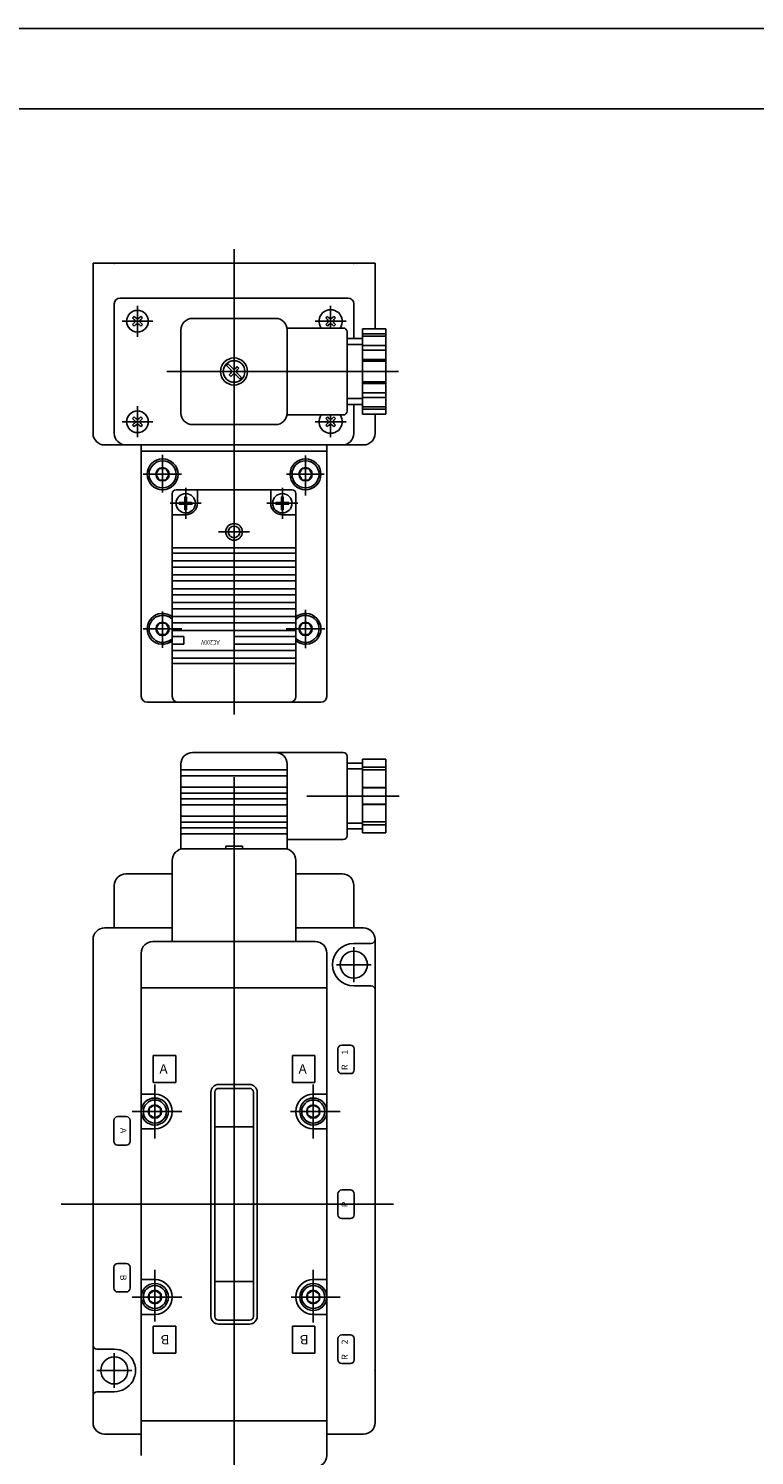
# Model space of a CAD drawing. Extents: x -420 to 420, y -297 to 297.
# Drawn here: x -49 to 139, y -72 to 297 of the extents above; entities that cross this region are included whole.
import ezdxf

# ---------------------------------------------------------------- set-up
doc = ezdxf.new("R2010")
doc.units = 0
doc.layers.get('0').update_dxf_attribs({"linetype": 'CONTINUOUS'})
doc.styles.get("Standard").update_dxf_attribs({"font": 'txt', "bigfont": 'BIGFONT'})

msp = doc.modelspace()

# ---------------------------------------------------------------- linework, layer by layer
for p, q in [((-420.5, 297), (420.5, 297)), ((-399.25, 276.25), (399.799988, 276.25)), ((4.5, 239.932465), (4.5, 119.505676)), ((-32.000019, 192.250107), (-32.000019, 236.250092)), ((41.000023, 236.250092), (-32.000015, 236.250092)), ((41.000023, 219.250092), (41.000023, 236.250092)), ((-26.500023, 225.750092), (-26.500023, 192.250107)), ((-25.000008, 227.250092), (33.999977, 227.250092)), ((-20.5, 225.250092), (-20.5, 217.250122)), ((29.5, 225.250092), (29.5, 219.500092)), ((35.499992, 225.750092), (35.499992, 216.750092)), ((-21.772797, 222.098602), (-21.348518, 222.522888)), ((-21.772779, 222.098618), (-21.348522, 221.674362)), ((-21.348494, 222.522903), (-20.924236, 222.098648)), ((-20.075748, 222.098633), (-19.651491, 222.522888)), ((-19.651472, 222.522873), (-19.227215, 222.098618)), ((-19.651463, 221.674347), (-19.227203, 222.098602)), ((-6.250008, 222.000092), (15.250008, 222.000092)), ((28.227192, 222.098587), (28.651524, 222.522919)), ((28.227249, 222.098602), (28.651497, 221.674347)), ((28.651573, 222.522888), (29.075821, 222.098648)), ((29.92421, 222.098526), (30.348541, 222.522858)), ((30.34845, 221.674316), (30.772785, 222.098648)), ((30.348564, 222.522873), (30.772812, 222.098633)), ((-24.500015, 221.250092), (-16.499985, 221.250092)), ((-21.7728, 220.401581), (-21.348543, 220.825836)), ((-21.772791, 220.401581), (-21.348534, 219.977325)), ((-21.348515, 219.977295), (-20.924257, 220.40155)), ((-20.075727, 220.401566), (-19.65147, 219.97731)), ((-19.651487, 219.977295), (-19.227219, 220.401566)), ((-19.651442, 220.825851), (-19.227184, 220.401596)), ((-9.25, 219.000092), (-9.25, 197.500092)), ((18.25, 219.500092), (32.750015, 219.500092)), ((18.25, 219.000092), (18.25, 197.500092)), ((25.499985, 221.250092), (33.500023, 221.250092)), ((28.227222, 220.40155), (28.651554, 220.825882)), ((28.227245, 220.40155), (28.651493, 219.97731)), ((28.651463, 219.977325), (29.075798, 220.401657)), ((29.92429, 220.40155), (30.348564, 219.97728)), ((30.348515, 219.977264), (30.772846, 220.401596)), ((30.348614, 220.825851), (30.772888, 220.401581)), ((33.749992, 218.500122), (33.749992, 198.000076)), ((33.749992, 218.500122), (33.749992, 198.000076)), ((37.750008, 219.250092), (37.750008, 197.250107)), ((37.750008, 219.250061), (43.749992, 219.250061)), ((37.750008, 218.037689), (43.749992, 218.037689)), ((43.749992, 219.250092), (43.749992, 197.250107)), ((33.75, 216.750061), (37.750008, 216.750061)), ((33.75, 215.250092), (37.750008, 215.250092)), ((37.750008, 217.385345), (43.749992, 217.385345)), ((37.750008, 214.962494), (43.749992, 214.962494)), ((37.750008, 213.750092), (43.749992, 213.750092)), ((37.750008, 211.325256), (43.749992, 211.325256)), ((37.750008, 210.899506), (43.749992, 210.899506)), ((-12.858322, 208.250076), (47.107536, 208.250076)), ((2.532894, 209.792938), (3.651478, 208.674362)), ((2.957195, 210.217239), (4.075779, 209.098663)), ((3.227243, 207.401581), (3.651489, 207.825836)), ((3.227261, 207.401581), (3.651535, 206.97731)), ((3.651516, 206.97731), (4.075764, 207.401566)), ((4.924284, 209.098633), (5.348585, 209.522934)), ((4.924299, 207.401535), (6.042881, 206.282959)), ((5.348557, 208.674347), (5.772858, 209.098648)), ((5.348595, 209.522919), (5.772869, 209.098648)), ((5.3486, 207.825836), (6.467182, 206.70726)), ((37.750008, 205.600662), (43.749992, 205.600662)), ((37.750008, 205.174896), (43.749992, 205.174896)), ((33.75, 201.250076), (37.750008, 201.250076)), ((33.75, 199.750092), (37.750008, 199.750092)), ((35.499992, 199.750107), (35.499992, 192.400253)), ((37.750008, 202.750092), (43.749992, 202.750092)), ((37.750008, 201.537659), (43.749992, 201.537659)), ((-21.772793, 196.098633), (-21.348524, 196.522903)), ((-21.772768, 196.098633), (-21.348511, 195.674377)), ((-21.348515, 196.522903), (-20.924257, 196.098648)), ((-20.5, 199.250076), (-20.5, 191.250076)), ((-20.075741, 196.098633), (-19.651484, 196.522888)), ((-19.651472, 195.674362), (-19.227215, 196.098618)), ((-19.651466, 196.522888), (-19.227207, 196.098633)), ((18.208038, 197.000076), (32.750015, 197.000076)), ((28.227177, 196.098587), (28.651535, 196.522949)), ((28.227203, 196.098602), (28.651478, 195.674332)), ((28.65155, 196.522949), (29.075825, 196.098679)), ((29.5, 197.000092), (29.5, 191.250076)), ((29.924198, 196.098572), (30.348553, 196.522934)), ((30.348473, 195.674301), (30.772827, 196.098663)), ((30.348568, 196.522919), (30.772842, 196.098648)), ((37.750008, 199.114838), (43.749992, 199.114838)), ((37.750008, 198.462479), (43.749992, 198.462479)), ((37.750008, 197.250092), (43.749992, 197.250092)), ((41.000023, 192.250107), (41.000023, 197.250107)), ((-24.500015, 195.250092), (-16.499985, 195.250092)), ((-21.772793, 194.401581), (-21.348536, 194.825836)), ((-21.772768, 194.401581), (-21.348511, 193.977325)), ((-21.348524, 193.97731), (-20.924267, 194.401581)), ((-20.075716, 194.401581), (-19.651453, 193.977325)), ((-19.651472, 193.97731), (-19.227203, 194.401581)), ((-19.651463, 194.825851), (-19.2272, 194.401596)), ((-6.250008, 194.500076), (15.250008, 194.500076)), ((25.499985, 195.250092), (33.500023, 195.250092)), ((28.227211, 194.401581), (28.651566, 194.825943)), ((28.227234, 194.401581), (28.651508, 193.97731)), ((28.651485, 193.97731), (29.07584, 194.401672)), ((29.924271, 194.401535), (30.348518, 193.977295)), ((30.348503, 193.97728), (30.772858, 194.401642)), ((30.348621, 194.825882), (30.772865, 194.401642)), ((37.999992, 189.250061), (-29.000023, 189.250061)), ((-19.500015, 189.250076), (-19.500015, 124.150208)), ((28.500015, 189.250076), (28.500015, 124.150208)), ((-19.500015, 187.650009), (28.500015, 187.650009)), ((-14.000061, 176.937836), (-14.000061, 186.69104)), ((22.999947, 176.161255), (22.999947, 186.555267)), ((-18.999985, 181.649979), (-9.120796, 181.649979)), ((-14.866091, 183.150116), (-15.732126, 181.650085)), ((-15.732088, 181.650101), (-14.866076, 180.150116)), ((-13.134048, 183.149994), (-14.866074, 183.149994)), ((-12.268022, 181.650116), (-13.134057, 180.150085)), ((-13.134006, 183.150101), (-12.267993, 181.650116)), ((18.045113, 181.649979), (27.850868, 181.649979)), ((22.133888, 183.150101), (21.267853, 181.650085)), ((21.267944, 181.650131), (22.13398, 180.150116)), ((23.865959, 183.149994), (22.133934, 183.149994)), ((24.731995, 181.650085), (23.865959, 180.15007)), ((23.866005, 183.150116), (24.732033, 181.650116)), ((-13.134048, 180.150009), (-14.866074, 180.150009)), ((19.5, 177.650238), (-10.5, 177.650238)), ((-8, 170.150085), (-8, 178.149994)), ((-5.000008, 174.149994), (-5.000008, 177.650009)), ((14.000008, 174.149994), (14.000008, 177.650009)), ((17, 170.150116), (17, 178.149994)), ((23.865959, 180.150009), (22.133934, 180.150009)), ((-4.000023, 174.149979), (-12.000015, 174.149979)), ((-11.499985, 124.150208), (-11.499985, 176.650253)), ((-8.200043, 174.350174), (-9.70002, 174.350174)), ((-8.200043, 173.950058), (-9.70002, 173.950058)), ((-9.699982, 173.950058), (-9.699982, 174.349945)), ((-7.800034, 175.850189), (-8.200043, 175.850189)), ((-8.200005, 174.349945), (-8.200005, 175.850189)), ((-8.200005, 172.450043), (-8.200005, 173.950058)), ((-7.800034, 174.349945), (-7.800034, 175.850189)), ((-6.300056, 174.350174), (-7.800034, 174.350174)), ((-7.800034, 172.450043), (-7.800034, 173.950058)), ((-6.300056, 173.950058), (-7.800034, 173.950058)), ((-6.300018, 173.950058), (-6.300018, 174.350189)), ((20.999977, 174.149979), (12.999985, 174.149979)), ((16.799957, 174.350174), (15.299942, 174.350174)), ((16.799957, 173.950058), (15.299942, 173.950058)), ((15.29998, 173.950058), (15.29998, 174.350189)), ((17.199966, 175.850189), (16.799957, 175.850189)), ((16.799995, 174.350189), (16.799995, 175.850189)), ((16.799995, 172.450043), (16.799995, 173.950058)), ((17.199966, 174.350189), (17.199966, 175.850189)), ((18.699944, 174.350174), (17.199966, 174.350174)), ((17.199966, 172.450043), (17.199966, 173.950058)), ((18.699944, 173.950058), (17.199966, 173.950058)), ((18.699982, 173.950058), (18.699982, 174.350189)), ((20.499985, 124.150208), (20.499985, 176.650253)), ((-11.499985, 171.150101), (-8.000038, 171.150101)), ((-7.800034, 172.450043), (-8.200043, 172.450043)), ((17.199966, 172.450043), (16.799957, 172.450043)), ((20.499985, 171.150101), (16.999962, 171.150101)), ((8.499977, 166.750122), (0.499985, 166.750122)), ((20.499985, 162.650116), (-11.499985, 162.650116)), ((20.499985, 161.250122), (-11.499985, 161.250122)), ((20.499985, 159.250076), (-11.499985, 159.250076)), ((20.499985, 157.650085), (-11.499985, 157.650085)), ((20.499985, 155.65007), (-11.499985, 155.65007)), ((20.499985, 154.050079), (-11.499985, 154.050079)), ((20.499985, 152.050064), (-11.499985, 152.050064)), ((20.499985, 150.450104), (-11.499985, 150.450104)), ((20.499985, 148.450104), (-11.499985, 148.450104)), ((-14.000061, 136.736465), (-14.000061, 146.184296)), ((20.499985, 146.850098), (-11.499985, 146.850098)), ((20.499985, 144.850098), (-11.499985, 144.850098)), ((22.999947, 136.621063), (22.999947, 146.577728)), ((-18.999985, 141.650101), (-8.999985, 141.650101)), ((-14.86608, 143.150116), (-15.732108, 141.650116)), ((-15.732099, 141.650116), (-14.866067, 140.150085)), ((-13.134048, 143.150116), (-14.866074, 143.150116)), ((-12.268003, 141.650116), (-13.134031, 140.150116)), ((-13.134006, 143.150116), (-12.267975, 141.650101)), ((20.499985, 143.250092), (-11.499985, 143.250092)), ((20.499985, 141.250092), (-11.499985, 141.250092)), ((17.999985, 141.650101), (27.999985, 141.650101)), ((22.133896, 143.150116), (21.267883, 141.650146)), ((21.267941, 141.650116), (22.133953, 140.150131)), ((23.865959, 143.150116), (22.133934, 143.150116)), ((24.732002, 141.650085), (23.865993, 140.150116)), ((23.866005, 143.150116), (24.732018, 141.650131)), ((-13.134048, 140.150085), (-14.866074, 140.150085)), ((-8.499992, 139.650085), (-11.499985, 139.650085)), ((-8.499992, 137.650085), (-11.499985, 137.650085)), ((-8.499992, 137.650085), (-8.499992, 139.650085)), ((20.499985, 139.650085), (4.5, 139.650085)), ((4.5, 137.650085), (4.5, 139.650085)), ((20.499985, 137.650085), (4.5, 137.650085)), ((23.865959, 140.150085), (22.133934, 140.150085)), ((20.499985, 136.050079), (-11.499985, 136.050079)), ((20.499985, 134.050079), (-11.499985, 134.050079)), ((20.499985, 132.650085), (-11.499985, 132.650085)), ((-18, 122.650192), (27, 122.650192)), ((-6.250006, 109.65004), (32.750015, 109.65004)), ((33.749992, 108.65007), (33.749992, 88.150024)), ((37.750008, 107.926346), (43.750267, 107.926346)), ((37.750008, 88.873795), (37.750008, 107.926346)), ((43.750267, 88.873795), (43.750267, 107.926346)), ((-9.249998, 106.650055), (-9.249998, 84.654739)), ((-9.249998, 105.15004), (18.250002, 105.15004)), ((-9.249998, 103.65007), (18.250002, 103.65007)), ((18.250002, 106.650055), (18.250002, 84.65477)), ((33.75, 106.90004), (37.750008, 106.90004)), ((33.75, 105.400009), (37.750008, 105.400009)), ((37.750008, 105.826309), (43.750267, 105.826309)), ((37.750008, 105.203979), (43.750267, 105.203979)), ((-9.249998, 100.65004), (18.250002, 100.65004)), ((4.500002, -103.67215), (4.500002, 103.232193)), ((37.750008, 100.615128), (43.750267, 100.615128)), ((37.750008, 100.500107), (43.750267, 100.500107)), ((-9.249998, 99.150055), (18.250002, 99.150055)), ((-9.249998, 97.65004), (18.250002, 97.65004)), ((-9.249998, 96.15007), (18.250002, 96.15007)), ((23.355478, 98.40004), (47.221596, 98.40004)), ((37.750008, 96.300125), (43.750267, 96.300125)), ((37.750008, 96.18512), (43.750267, 96.18512)), ((38.750267, 98.40004), (43.750267, 98.40004)), ((-9.249998, 93.150024), (18.250002, 93.150024)), ((-9.249998, 91.650055), (18.250002, 91.650055)), ((-9.249998, 90.15004), (18.250002, 90.15004)), ((-9.249998, 88.650055), (18.250002, 88.650055)), ((33.75, 91.40007), (37.750008, 91.40007)), ((33.75, 89.900055), (37.750008, 89.900055)), ((37.750008, 91.692703), (43.750267, 91.692703)), ((37.750008, 90.973862), (43.750267, 90.973862)), ((37.750008, 88.873795), (43.750267, 88.873795)), ((2.350115, 84.750061), (2.350115, 85.450058)), ((6.650156, 85.450027), (2.350115, 85.450027)), ((6.650156, 84.750061), (6.650156, 85.450058)), ((18.250002, 87.15004), (32.750015, 87.15004)), ((-11.499868, 60.750004), (-11.499868, 81.750031)), ((-8.499914, 84.750061), (17.499994, 84.750061)), ((20.499987, 60.75005), (20.499987, 81.750031)), ((-11.499868, 78.250015), (-23.49999, 78.250015)), ((32.5, 78.250015), (20.499987, 78.250015)), ((-26.499983, 64.250015), (-26.499983, 75.250015)), ((35.499992, 64.250015), (35.499992, 75.250015)), ((-11.499868, 64.25), (-28.999983, 64.25)), ((37.999985, 64.25), (20.499987, 64.25)), ((-32.000015, 61.250004), (-32.000015, -63.750004)), ((-16.499907, 60.750042), (25.500254, 60.750042)), ((39.999985, 60.250011), (35.499985, 60.250011)), ((35.499985, 59.250011), (35.499985, 50.250011)), ((41.000015, 61.250004), (41.000015, -63.750004)), ((-19.499899, 57.750042), (-19.499899, -72.249985)), ((28.500246, 57.750042), (28.500246, -72.249985)), ((39.999985, 54.750011), (31.000017, 54.750011)), ((-19.499899, 48.750027), (28.500246, 48.750027)), ((-19.499899, 48.750027), (28.650164, 48.750027)), ((39.999985, 49.250011), (35.499985, 49.250011)), ((32.400009, 33.950008), (34.600021, 33.950008)), ((-16.399885, 31.250027), (-10.599867, 31.250027)), ((-16.399885, 24.250027), (-16.399885, 31.250027)), ((-10.599867, 24.250042), (-10.599867, 31.250027)), ((19.6001, 31.250027), (25.400156, 31.250027)), ((19.6001, 24.250027), (19.6001, 31.250027)), ((25.400156, 24.250042), (25.400156, 31.250027)), ((31.400026, 27.550014), (31.400026, 32.950024)), ((35.600006, 27.550014), (35.600006, 32.950024)), ((32.400009, 26.550014), (34.600021, 26.550014)), ((-16.399847, 24.250027), (-10.599867, 24.250027)), ((-15.999876, 23.750027), (-15.999876, 9.750023)), ((0.499987, 23.750011), (8.500246, 23.750011)), ((0.499987, 22.750011), (8.500246, 22.750011)), ((19.6001, 24.250027), (25.400156, 24.250027)), ((24.999994, 23.750027), (24.999994, 9.750023)), ((-15.999876, 21.250027), (-19.499899, 21.250027)), ((-17.499886, 17.616062), (-15.999907, 18.482075)), ((-15.999909, 18.482098), (-14.499866, 17.616047)), ((-1.499754, -36.250004), (-1.499754, 21.750011)), ((-0.499998, -36.250004), (-0.499998, 21.750011)), ((9.500002, -36.250004), (9.500002, 21.750011)), ((10.499987, -36.250004), (10.499987, 21.750011)), ((23.500051, 17.616032), (25.000162, 18.482121)), ((28.500246, 21.250027), (24.999994, 21.250027)), ((25.000124, 18.482067), (26.500101, 17.616055)), ((-25.600019, 15.450008), (-23.400007, 15.450008)), ((-21.841017, 16.750027), (-8.999868, 16.750027)), ((-17.499912, 15.884022), (-15.999867, 15.017971)), ((-17.499891, 17.616047), (-17.499891, 15.883999)), ((-15.999887, 15.017994), (-14.499908, 15.884007)), ((-14.499861, 17.616047), (-14.499861, 15.883999)), ((19.112543, 16.750027), (32, 16.750027)), ((23.500017, 17.616047), (23.500017, 15.883999)), ((23.500124, 15.883991), (25.000101, 15.017979)), ((25.000071, 15.017933), (26.500177, 15.884022)), ((26.50001, 17.616047), (26.50001, 15.883999)), ((-26.600004, 9.050014), (-26.600004, 14.450024)), ((-22.400023, 9.050014), (-22.400023, 14.450024)), ((-15.999876, 12.250027), (-19.499899, 12.250027)), ((-0.499998, 12.750011), (9.500002, 12.750011)), ((28.500246, 12.250027), (24.999994, 12.250027)), ((-25.600019, 8.050011), (-23.400007, 8.050011)), ((32.400009, -3.549995), (34.600021, -3.549995)), ((45.744247, -7.249989), (-40.287979, -7.249989)), ((31.400026, -9.949993), (31.400026, -4.54998)), ((35.600006, -9.949993), (35.600006, -4.54998)), ((32.400009, -10.949978), (34.600021, -10.949978)), ((-26.600004, -28.950008), (-26.600004, -23.549999)), ((-25.600019, -22.550014), (-23.400007, -22.550014)), ((-22.400023, -28.950008), (-22.400023, -23.549999)), ((-15.999876, -24.249958), (-15.999876, -37.572216)), ((24.999994, -24.249958), (24.999994, -37.866863)), ((-15.999876, -26.749958), (-19.499899, -26.749958)), ((-17.499866, -30.383961), (-15.999888, -29.517948)), ((-15.999861, -29.517929), (-14.499883, -30.383942)), ((-0.499769, -27.249989), (9.500231, -27.249989)), ((23.500105, -30.383924), (25.000082, -29.517912)), ((28.500246, -26.749958), (24.999994, -26.749958)), ((25.000174, -29.51796), (26.500059, -30.383919)), ((-25.600019, -29.949993), (-23.400007, -29.949993)), ((-21.841017, -31.249966), (-8.999868, -31.249966)), ((-17.499891, -30.383953), (-17.499891, -32.116016)), ((-17.499859, -32.116005), (-15.999882, -32.982018)), ((-15.999847, -32.982063), (-14.499869, -32.116051)), ((-14.499861, -30.383953), (-14.499861, -32.116016)), ((19.309076, -31.249966), (32, -31.249966)), ((23.500017, -30.383953), (23.500017, -32.116016)), ((23.500181, -32.11602), (25.000055, -32.981972)), ((25.000101, -32.98201), (26.500078, -32.115997)), ((26.50001, -30.383953), (26.50001, -32.116016)), ((-15.999876, -35.749973), (-19.499899, -35.749973)), ((28.500246, -35.749973), (24.999994, -35.749973)), ((-16.399885, -38.750004), (-16.399885, -45.749973)), ((-10.599829, -38.750004), (-16.399847, -38.750004)), ((-10.599867, -38.750004), (-10.599867, -45.749973)), ((0.500254, -37.249989), (8.500246, -37.249989)), ((0.500254, -38.249973), (8.500246, -38.249973)), ((25.400156, -38.750004), (19.6001, -38.750004)), ((19.6001, -38.750004), (19.6001, -45.749973)), ((25.400156, -38.750004), (25.400156, -45.749973)), ((31.400026, -47.449993), (31.400026, -42.049984)), ((32.400009, -41.049999), (34.600021, -41.049999)), ((35.600006, -47.449993), (35.600006, -42.049984)), ((-30.99999, -44.749989), (-26.499983, -44.749989)), ((-26.499983, -54.749989), (-26.499983, -45.749973)), ((-10.599829, -45.749973), (-16.399847, -45.749973)), ((25.400156, -45.749973), (19.6001, -45.749973)), ((-30.99999, -50.249981), (-22.000013, -50.249981)), ((32.400009, -48.449978), (34.600021, -48.449978)), ((-30.99999, -55.749973), (-26.499983, -55.749973)), ((-19.499899, -63.249973), (28.500246, -63.249973)), ((28.650164, -63.249973), (-19.499899, -63.249973)), ((-19.499899, -66.75), (-28.999983, -66.75)), ((37.999985, -66.75), (28.500246, -66.75))]:
    msp.add_line(p, q)
for centre, radius in [((-20.5, 221.250092), 2.8), ((4.5, 208.250076), 3.499999), ((4.5, 208.250076), 2.8), ((-20.5, 195.250092), 2.8), ((-13.999985, 181.649979), 4.000001), ((-14.000061, 181.649979), 3.499999), ((22.999947, 181.649979), 4.000001), ((22.999947, 181.649979), 3.499999), ((-14.000061, 181.649979), 1.73205), ((22.999947, 181.649979), 1.73205), ((-8.000038, 174.149979), 2.5), ((16.999962, 174.149979), 2.5), ((4.499962, 166.750076), 2.15), ((4.499962, 166.750076), 1.5), ((-14.000061, 141.650101), 1.73205), ((22.999947, 141.650101), 1.73205), ((35.499985, 54.750011), 3.499999), ((-15.999876, 16.750027), 3.499999), ((-15.999876, 16.750027), 2.980385), ((-15.999876, 16.750027), 1.73205), ((24.999994, 16.750027), 3.499999), ((24.999994, 16.750027), 2.980385), ((24.999994, 16.750027), 1.73205), ((-15.999876, -31.249966), 3.499999), ((-15.999876, -31.249966), 2.980385), ((-15.999876, -31.249966), 1.73205), ((24.999994, -31.249966), 3.499999), ((24.999994, -31.249966), 2.980385), ((24.999994, -31.249966), 1.73205), ((-26.499983, -50.249981), 3.499999)]:
    msp.add_circle(centre, radius)
for centre, radius, start, end in [((-25.000008, 225.750092), 1.5, 90, 180), ((33.999969, 225.750092), 1.5, 0, 90), ((-21.772797, 221.250092), 0.600005, 314.999603, 45.000515), ((-20.5, 222.522858), 0.600004, 225.000519, 314.999603), ((-19.227211, 221.250092), 0.600004, 134.999481, 225.000381), ((-6.250008, 219.000092), 3, 90, 180), ((15.250008, 219.000092), 3, 0, 90), ((29.5, 221.250092), 3.000003, 324.314697, 215.685287), ((28.227226, 221.250092), 0.600004, 314.999481, 45.000515), ((29.5, 222.522766), 0.600004, 225.000519, 314.999481), ((30.772774, 221.250092), 0.600004, 134.999481, 225.000519), ((-20.5, 219.977295), 0.600004, 45.000515, 134.999481), ((29.5, 219.977386), 0.600004, 45.000515, 134.999481), ((32.750008, 218.500092), 1, 0, 90), ((4.5, 208.250076), 2.499995, 128.108032, 141.892136), ((3.227188, 208.250076), 0.600005, 314.999603, 45.000385), ((4.5, 209.523041), 0.600005, 225.000381, 314.999603), ((4.5, 206.977386), 0.600005, 45.000385, 134.999481), ((5.772812, 208.250076), 0.600004, 134.999481, 225.000381), ((4.5, 208.250076), 2.500002, 308.107666, 321.89209), ((-20.5, 196.522888), 0.599993, 224.999481, 315.000641), ((-6.250008, 197.500076), 3, 180, 270), ((15.250008, 197.500076), 3, 270, 0), ((29.5, 195.250092), 3.000003, 144.314713, 35.685287), ((29.5, 196.522781), 0.600004, 225.000519, 314.999481), ((32.750008, 198.000061), 1, 270, 0), ((-28.999989, 192.250092), 3, 180, 270), ((-23.500031, 192.250092), 3, 180, 270), ((-21.772797, 195.250092), 0.599994, 315.000641, 44.999485), ((-20.5, 193.977295), 0.599993, 44.999485, 135.000519), ((-19.227211, 195.250092), 0.599993, 135.000519, 224.999359), ((28.227226, 195.250092), 0.599993, 315.000519, 44.999485), ((29.5, 193.977386), 0.599993, 44.999485, 135.000519), ((30.772774, 195.250092), 0.599993, 135.000519, 224.999481), ((32.499992, 192.250092), 3, 270, 0), ((37.999992, 192.250092), 3, 270, 0), ((-10.5, 176.650253), 1, 90, 180), ((19.5, 176.650253), 1, 0, 90), ((-8.000038, 174.149979), 3, 269.999969, 0), ((16.999962, 174.149979), 3, 180, 269.999939), ((-13.999985, 141.650101), 4, 51.317787, 308.68219), ((-14.000061, 141.650101), 3.500004, 44.413574, 315.586395), ((22.999947, 141.650101), 4.000001, 231.318451, 128.681549), ((22.999947, 141.650101), 3.499999, 224.416107, 135.583893), ((-18, 124.150208), 1.5, 180, 270), ((-9.999969, 124.150208), 1.5, 180, 269.999939), ((19.000008, 124.150208), 1.5, 270, 0), ((27, 124.150208), 1.5, 270, 0), ((-6.250006, 106.650055), 3, 90, 180), ((15.25001, 106.650055), 3, 0, 90), ((32.750008, 108.65007), 1, 0, 90), ((32.750008, 88.150024), 1, 270, 0), ((-8.499914, 81.750031), 3, 90, 180), ((17.499994, 81.750031), 3, 0, 90), ((-23.49999, 75.250015), 3, 89.999962, 180), ((32.499992, 75.250015), 3, 0, 90), ((-28.999983, 61.250004), 2.999996, 89.999962, 180), ((37.999985, 61.250004), 3, 0, 90), ((-16.499907, 57.750042), 3, 89.999962, 180), ((25.500254, 57.750042), 3, 0, 90), ((35.499985, 54.750011), 5.5, 90, 270), ((39.999985, 61.250004), 1, 270, 0), ((39.999985, 48.250004), 1, 0, 90), ((32.400009, 32.950024), 1, 90, 180), ((34.600021, 32.950024), 1, 0, 90), ((32.400009, 27.550014), 0.999998, 180, 270), ((34.600021, 27.550014), 1, 270, 0), ((0.499987, 21.750011), 2, 90, 180), ((0.499987, 21.750011), 1, 90, 180), ((8.500246, 21.750011), 2, 0, 90), ((8.500246, 21.750011), 1, 0, 90), ((-15.999876, 16.750027), 4.5, 0, 89.999985), ((24.999994, 16.750027), 4.5, 90, 270), ((-25.600019, 14.450024), 1, 90, 180), ((-23.400007, 14.450024), 1, 0, 90), ((-15.999876, 16.750027), 4.5, 270, 0), ((-25.600019, 9.050014), 1, 180, 269.999878), ((-23.400007, 9.050014), 1, 270, 0), ((32.400009, -4.54998), 1, 90, 180), ((34.600021, -4.54998), 1, 0, 90), ((32.400009, -9.949993), 0.999998, 180, 270), ((34.600021, -9.949993), 1, 270, 0), ((-25.600019, -23.549999), 1, 90, 180), ((-23.400007, -23.549999), 1, 0, 90), ((-25.600019, -28.950008), 1, 180, 269.999878), ((-23.400007, -28.950008), 1, 270, 0), ((-15.999876, -31.249966), 4.5, 0, 89.999985), ((24.999994, -31.249966), 4.5, 90, 270), ((-15.999876, -31.249966), 4.5, 270, 359.999969), ((0.500254, -36.250004), 2, 180, 270), ((0.500254, -36.250004), 1, 180, 270), ((8.500246, -36.250004), 2, 270, 0), ((8.500246, -36.250004), 1, 270, 0), ((-30.99999, -43.750004), 1, 180, 270), ((32.400009, -42.049984), 1, 90, 180), ((34.600021, -42.049984), 1, 0, 90), ((-26.499983, -50.249981), 5.5, 269.999969, 89.999977), ((32.400009, -47.449993), 0.999998, 180, 270), ((34.600021, -47.449993), 1, 270, 0), ((-30.99999, -56.749996), 1, 90, 180), ((-28.999983, -63.750004), 3, 180.000076, 270.000031), ((37.999985, -63.750004), 2.999996, 270, 0), ((25.500254, -72.249985), 3, 270, 0)]:
    msp.add_arc(centre, radius, start, end)
for p in [(-26.499985, 236.250092), (35.499985, 236.250092), (-26.499983, -50.249981), (41.000015, -50.249981)]:
    msp.add_point(p)

# ---------------------------------------------------------------- texts
for s, height, rotation, width, p in [('AC200V', 1.2, 180.100006, 0.844285, (0.774751, 138.734909)), ('1', 1.599999, 90, 1.052631, (33.940014, 31.471512)), ('R', 1.599999, 90, 1.052631, (33.940014, 27.471512)), ('A', 1.599999, 270.100006, 1.052631, (-24.94137, 12.527741)), ('P', 1.599999, 90, 1.052631, (33.940014, -8.028488)), ('B', 1.599999, 270.100006, 1.052631, (-24.94137, -25.472273)), ('B', 2.4, 180.100006, 1.052632, (-12.209114, -41.087734)), ('B', 2.4, 180.100006, 1.052632, (23.790985, -41.087734)), ('2', 1.599999, 90, 1.052631, (33.940014, -43.528481)), ('R', 1.599999, 90, 1.052631, (33.940014, -47.528496))]:
    msp.add_text(s, height=height, rotation=rotation, dxfattribs=dict(width=width)).set_placement(p)
at = {"width": 1.052632}
for p in [(-14.792625, 26.590027), (21.207245, 26.590027)]:
    msp.add_text('A', height=2.4, dxfattribs=at).set_placement(p)

doc.saveas('drawing.dxf')
